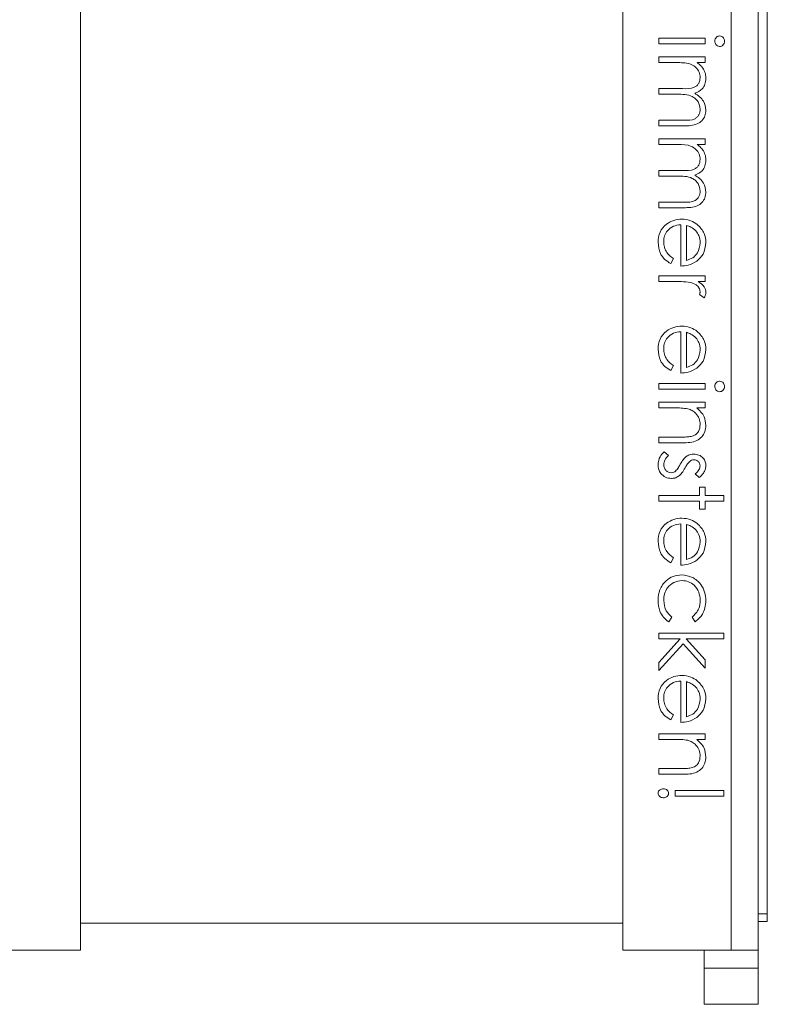
# Model space of a CAD drawing. Units: millimetres. Extents: x 11 to 415, y 5 to 292.
# Drawn here: x 311 to 315, y 236 to 241 of the extents above; entities that cross this region are included whole.
import ezdxf

# ---------------------------------------------------------------- set-up
doc = ezdxf.new("R2010")
doc.units = ezdxf.units.MM

msp = doc.modelspace()

# ---------------------------------------------------------------- linework, layer by layer
at = {"color": 7, "linetype": 'Continuous', "lineweight": 15}
for p, q in [((315.3126, 247.1079), (315.3126, 236.1079)), ((315.1126, 235.9493), (315.1126, 246.2993)), ((315.2626, 246.2993), (315.2626, 235.9493)), ((311.5126, 235.9493), (311.5126, 244.3493)), ((314.5126, 244.3493), (314.5126, 235.9493)), ((314.7126, 240.966), (314.7126, 240.9974)), ((314.7126, 240.9974), (314.9684, 240.9974)), ((314.9684, 240.966), (314.7126, 240.966)), ((314.9684, 240.9974), (314.9684, 240.966)), ((314.7126, 240.8628), (314.7126, 240.8942)), ((314.7126, 240.8942), (314.9684, 240.8942)), ((314.9684, 240.8942), (314.9684, 240.8628)), ((314.8202, 240.8628), (314.7126, 240.8628)), ((314.9684, 240.8628), (314.9239, 240.8628)), ((314.7126, 240.7192), (314.8427, 240.7192)), ((314.7126, 240.6878), (314.7126, 240.7192)), ((314.8121, 240.6878), (314.7126, 240.6878)), ((314.7126, 240.5442), (314.8513, 240.5442)), ((314.7126, 240.5128), (314.7126, 240.5442)), ((314.8512, 240.5128), (314.7126, 240.5128)), ((314.7126, 240.4095), (314.7126, 240.441)), ((314.7126, 240.441), (314.9684, 240.441)), ((314.8202, 240.4095), (314.7126, 240.4095)), ((314.9684, 240.4095), (314.9239, 240.4095)), ((314.9684, 240.441), (314.9684, 240.4095)), ((314.7126, 240.266), (314.8427, 240.266)), ((314.7126, 240.2345), (314.7126, 240.266)), ((314.8121, 240.2345), (314.7126, 240.2345)), ((314.7126, 240.091), (314.8513, 240.091)), ((314.7126, 240.0595), (314.7126, 240.091)), ((314.8512, 240.0595), (314.7126, 240.0595)), ((314.8338, 239.7365), (314.8338, 239.9653)), ((314.8652, 239.962), (314.8652, 239.7679)), ((314.7934, 239.7778), (314.7787, 239.7499)), ((314.7126, 239.6512), (314.7126, 239.6826)), ((314.7126, 239.6826), (314.9684, 239.6826)), ((314.7986, 239.6512), (314.7126, 239.6512)), ((314.9684, 239.6512), (314.9307, 239.6512)), ((314.9684, 239.6826), (314.9684, 239.6512)), ((314.9641, 239.5615), (314.9369, 239.5787)), ((314.8338, 239.1442), (314.8338, 239.373)), ((314.8652, 239.3697), (314.8652, 239.1756)), ((314.7934, 239.1855), (314.7787, 239.1576)), ((314.7126, 239.0544), (314.7126, 239.0858)), ((314.7126, 239.0858), (314.9684, 239.0858)), ((314.9684, 239.0544), (314.7126, 239.0544)), ((314.9684, 239.0858), (314.9684, 239.0544)), ((314.7126, 238.9512), (314.7126, 238.9826)), ((314.7126, 238.9826), (314.9684, 238.9826)), ((314.8051, 238.9512), (314.7126, 238.9512)), ((314.9684, 238.9512), (314.9223, 238.9512)), ((314.9684, 238.9826), (314.9684, 238.9512)), ((314.7126, 238.7897), (314.8329, 238.7897)), ((314.7126, 238.7583), (314.7126, 238.7897)), ((314.8432, 238.7583), (314.7126, 238.7583)), ((314.7428, 238.7089), (314.7665, 238.6881)), ((314.9365, 238.5653), (314.9145, 238.5866)), ((314.937, 238.5115), (314.9684, 238.5115)), ((314.937, 238.4666), (314.937, 238.5115)), ((314.9684, 238.5115), (314.9684, 238.4666)), ((314.7126, 238.4666), (314.937, 238.4666)), ((314.7126, 238.4352), (314.7126, 238.4666)), ((314.9684, 238.4666), (315.0716, 238.4666)), ((315.0716, 238.4666), (315.0716, 238.4352)), ((314.937, 238.4352), (314.7126, 238.4352)), ((314.937, 238.3903), (314.937, 238.4352)), ((314.9684, 238.3903), (314.937, 238.3903)), ((314.9684, 238.4352), (314.9684, 238.3903)), ((315.0716, 238.4352), (314.9684, 238.4352)), ((314.8338, 238.0807), (314.8338, 238.3095)), ((314.8652, 238.3063), (314.8652, 238.1121)), ((314.7934, 238.1221), (314.7787, 238.0942)), ((314.7844, 237.7929), (314.7672, 237.7666)), ((314.9129, 237.7666), (314.8966, 237.7929)), ((314.7126, 237.6724), (314.7126, 237.7038)), ((314.7126, 237.7038), (315.0716, 237.7038)), ((315.0716, 237.7038), (315.0716, 237.6724)), ((314.8305, 237.6724), (314.7126, 237.6724)), ((314.7126, 237.5425), (314.8305, 237.6724)), ((314.8472, 237.6459), (314.7126, 237.4974)), ((314.9684, 237.5108), (314.8472, 237.6459)), ((314.8641, 237.6724), (314.9684, 237.556)), ((315.0716, 237.6724), (314.8641, 237.6724)), ((314.7126, 237.4974), (314.7126, 237.5425)), ((314.9684, 237.556), (314.9684, 237.5108)), ((314.8338, 237.2102), (314.8338, 237.439)), ((314.8652, 237.4357), (314.8652, 237.2416)), ((314.7934, 237.2516), (314.7787, 237.2237)), ((314.7126, 237.116), (314.7126, 237.1474)), ((314.7126, 237.1474), (314.9684, 237.1474)), ((314.9684, 237.1474), (314.9684, 237.116)), ((314.8051, 237.116), (314.7126, 237.116)), ((314.9684, 237.116), (314.9223, 237.116)), ((314.7126, 236.9544), (314.8329, 236.9544)), ((314.7126, 236.923), (314.7126, 236.9544)), ((314.8432, 236.923), (314.7126, 236.923)), ((314.8024, 236.8333), (315.0716, 236.8333)), ((314.8024, 236.8019), (314.8024, 236.8333)), ((315.0716, 236.8333), (315.0716, 236.8019)), ((315.0716, 236.8019), (314.8024, 236.8019)), ((314.5126, 236.0978), (311.5126, 236.0978)), ((315.3126, 236.1493), (315.2626, 236.1493)), ((315.3126, 236.1079), (315.2626, 236.1079)), ((310.9126, 235.9493), (311.5126, 235.9493)), ((314.5126, 235.9493), (315.1126, 235.9493)), ((314.9626, 235.8493), (314.9626, 235.9493)), ((315.2626, 235.9493), (315.1126, 235.9493)), ((315.2626, 235.9493), (315.2626, 235.8493)), ((315.2626, 235.8493), (314.9626, 235.8493)), ((314.9626, 235.6493), (314.9626, 235.8493)), ((315.2626, 235.8493), (315.2626, 235.6493)), ((315.2626, 235.6493), (314.9626, 235.6493))]:
    msp.add_line(p, q, dxfattribs=at)
for points, knots in [([(315.0222, 240.9818), (315.0227, 240.9859), (315.0236, 240.9941), (315.0306, 241.0035), (315.0393, 241.0098), (315.0458, 241.0105), (315.049, 241.0108)], [0, 0, 0, 0, 0.27975, 0.559822, 0.779937, 1, 1, 1, 1]), ([(315.049, 241.0108), (315.0532, 241.0103), (315.0614, 241.0091), (315.07, 241.0008), (315.0753, 240.9916), (315.0758, 240.9851), (315.0761, 240.9818)], [0, 0, 0, 0, 0.279327, 0.558908, 0.779428, 1, 1, 1, 1]), ([(315.049, 240.9525), (315.0449, 240.9531), (315.0366, 240.9543), (315.0281, 240.9627), (315.0229, 240.9721), (315.0225, 240.9786), (315.0222, 240.9818)], [0, 0, 0, 0, 0.279122, 0.558725, 0.779327, 1, 1, 1, 1]), ([(315.0761, 240.9818), (315.0757, 240.9777), (315.0748, 240.9693), (315.0678, 240.9597), (315.0588, 240.9535), (315.0523, 240.9528), (315.049, 240.9525)], [0, 0, 0, 0, 0.279818, 0.559755, 0.779918, 1, 1, 1, 1]), ([(314.9415, 240.78), (314.9402, 240.7903), (314.9376, 240.811), (314.9189, 240.8369), (314.8807, 240.8622), (314.8452, 240.8625), (314.8202, 240.8628)], [0, 0, 0, 0, 0.1865393, 0.3733422, 0.5601365, 1, 1, 1, 1]), ([(314.9239, 240.8628), (314.9316, 240.8571), (314.9454, 240.847), (314.9555, 240.8333), (314.9599, 240.8273)], [0, 0, 0, 0, 0.56013, 1, 1, 1, 1]), ([(314.9599, 240.8273), (314.9641, 240.8178), (314.9715, 240.801), (314.9725, 240.7826), (314.9729, 240.7746)], [0, 0, 0, 0, 0.559743, 1, 1, 1, 1]), ([(314.8427, 240.7192), (314.8657, 240.7182), (314.8945, 240.7169), (314.9233, 240.7346), (314.9379, 240.7519), (314.94, 240.7688), (314.9415, 240.78)], [0, 0, 0, 0, 0.5004597, 0.625876, 0.7513083, 1, 1, 1, 1]), ([(314.9729, 240.7746), (314.9718, 240.7643), (314.9697, 240.7439), (314.951, 240.7105), (314.9262, 240.6997), (314.9111, 240.6932)], [0, 0, 0, 0, 0.280857, 0.561564, 1, 1, 1, 1]), ([(314.9415, 240.6048), (314.939, 240.6193), (314.9354, 240.6412), (314.9161, 240.6635), (314.8798, 240.6882), (314.8422, 240.688), (314.8121, 240.6878)], [0, 0, 0, 0, 0.248771, 0.374489, 0.500234, 1, 1, 1, 1]), ([(314.9111, 240.6932), (314.9205, 240.6873), (314.9392, 240.6757), (314.9656, 240.645), (314.9701, 240.6166), (314.9729, 240.5993)], [0, 0, 0, 0, 0.28126, 0.562071, 1, 1, 1, 1]), ([(314.9729, 240.5993), (314.9719, 240.5887), (314.97, 240.5675), (314.9523, 240.5399), (314.9131, 240.5136), (314.8767, 240.5131), (314.8512, 240.5128)], [0, 0, 0, 0, 0.1869161, 0.3735704, 0.5602799, 1, 1, 1, 1]), ([(314.8513, 240.5442), (314.8731, 240.5434), (314.9004, 240.5425), (314.9259, 240.5614), (314.9385, 240.5785), (314.9403, 240.5943), (314.9415, 240.6048)], [0, 0, 0, 0, 0.4994784, 0.6249685, 0.7505639, 1, 1, 1, 1]), ([(314.9415, 240.3268), (314.9402, 240.3371), (314.9376, 240.3578), (314.9189, 240.3837), (314.8807, 240.409), (314.8452, 240.4093), (314.8202, 240.4095)], [0, 0, 0, 0, 0.186539, 0.373342, 0.560136, 1, 1, 1, 1]), ([(314.9239, 240.4095), (314.9316, 240.4039), (314.9454, 240.3938), (314.9555, 240.3801), (314.9599, 240.3741)], [0, 0, 0, 0, 0.56013, 1, 1, 1, 1]), ([(314.9599, 240.3741), (314.9641, 240.3646), (314.9715, 240.3478), (314.9725, 240.3294), (314.9729, 240.3213)], [0, 0, 0, 0, 0.559743, 1, 1, 1, 1]), ([(314.8427, 240.266), (314.8657, 240.2649), (314.8945, 240.2637), (314.9233, 240.2814), (314.9379, 240.2987), (314.94, 240.3156), (314.9415, 240.3268)], [0, 0, 0, 0, 0.50046, 0.625876, 0.751308, 1, 1, 1, 1]), ([(314.9729, 240.3213), (314.9718, 240.3111), (314.9697, 240.2907), (314.951, 240.2573), (314.9262, 240.2465), (314.9111, 240.2399)], [0, 0, 0, 0, 0.280857, 0.561564, 1, 1, 1, 1]), ([(314.9111, 240.2399), (314.9205, 240.2341), (314.9392, 240.2225), (314.9656, 240.1918), (314.9701, 240.1634), (314.9729, 240.1461)], [0, 0, 0, 0, 0.28126, 0.562071, 1, 1, 1, 1]), ([(314.9415, 240.1516), (314.939, 240.1661), (314.9354, 240.188), (314.9161, 240.2103), (314.8798, 240.235), (314.8422, 240.2348), (314.8121, 240.2345)], [0, 0, 0, 0, 0.248771, 0.374489, 0.500234, 1, 1, 1, 1]), ([(314.9729, 240.1461), (314.9719, 240.1355), (314.97, 240.1143), (314.9523, 240.0867), (314.9131, 240.0604), (314.8767, 240.0599), (314.8512, 240.0595)], [0, 0, 0, 0, 0.186916, 0.37357, 0.56028, 1, 1, 1, 1]), ([(314.8513, 240.091), (314.8731, 240.0902), (314.9004, 240.0893), (314.9259, 240.1082), (314.9385, 240.1253), (314.9403, 240.1411), (314.9415, 240.1516)], [0, 0, 0, 0, 0.499478, 0.624968, 0.750564, 1, 1, 1, 1]), ([(314.7081, 239.8681), (314.7099, 239.8875), (314.7134, 239.9264), (314.7507, 239.9682), (314.7944, 239.9927), (314.8247, 239.9954), (314.8398, 239.9967)], [0, 0, 0, 0, 0.279864, 0.558814, 0.77942, 1, 1, 1, 1]), ([(314.8398, 239.9967), (314.8572, 239.9952), (314.8882, 239.9924), (314.9139, 239.975), (314.9252, 239.9673)], [0, 0, 0, 0, 0.559427, 1, 1, 1, 1]), ([(314.9252, 239.9673), (314.9407, 239.9516), (314.9683, 239.9235), (314.9715, 239.8845), (314.9729, 239.8673)], [0, 0, 0, 0, 0.558578, 1, 1, 1, 1]), ([(314.8338, 239.9653), (314.8199, 239.9637), (314.7922, 239.9605), (314.7609, 239.9357), (314.7422, 239.9047), (314.7404, 239.8829), (314.7395, 239.872)], [0, 0, 0, 0, 0.279919, 0.559364, 0.779533, 1, 1, 1, 1]), ([(314.9175, 239.9316), (314.9088, 239.9392), (314.8934, 239.9529), (314.8738, 239.9592), (314.8652, 239.962)], [0, 0, 0, 0, 0.558814, 1, 1, 1, 1]), ([(314.9415, 239.8657), (314.9403, 239.8793), (314.9381, 239.9035), (314.9238, 239.923), (314.9175, 239.9316)], [0, 0, 0, 0, 0.5594867, 1, 1, 1, 1]), ([(314.7787, 239.7499), (314.7672, 239.7571), (314.7441, 239.7714), (314.7143, 239.8115), (314.7105, 239.8467), (314.7081, 239.8681)], [0, 0, 0, 0, 0.280893, 0.561321, 1, 1, 1, 1]), ([(314.7395, 239.872), (314.7404, 239.8614), (314.7422, 239.8403), (314.7574, 239.8043), (314.7798, 239.7879), (314.7934, 239.7778)], [0, 0, 0, 0, 0.280506, 0.561031, 1, 1, 1, 1]), ([(314.8652, 239.7679), (314.8772, 239.7717), (314.9013, 239.7793), (314.9335, 239.8136), (314.9384, 239.846), (314.9415, 239.8657)], [0, 0, 0, 0, 0.281329, 0.561574, 1, 1, 1, 1]), ([(314.9729, 239.8673), (314.9702, 239.8446), (314.9655, 239.8039), (314.9357, 239.7764), (314.9225, 239.7643)], [0, 0, 0, 0, 0.558952, 1, 1, 1, 1]), ([(314.9225, 239.7643), (314.9071, 239.7552), (314.8796, 239.7389), (314.8478, 239.7372), (314.8338, 239.7365)], [0, 0, 0, 0, 0.5588968, 1, 1, 1, 1]), ([(314.8864, 239.6456), (314.87, 239.6477), (314.8409, 239.6514), (314.8115, 239.6513), (314.7986, 239.6512)], [0, 0, 0, 0, 0.559637, 1, 1, 1, 1]), ([(314.9415, 239.5948), (314.9399, 239.6022), (314.9367, 239.6171), (314.916, 239.6361), (314.8976, 239.642), (314.8864, 239.6456)], [0, 0, 0, 0, 0.278474, 0.558824, 1, 1, 1, 1]), ([(314.9307, 239.6512), (314.9428, 239.6424), (314.9595, 239.6302), (314.9713, 239.6061), (314.9724, 239.5946), (314.9729, 239.5888)], [0, 0, 0, 0, 0.558793, 0.779461, 1, 1, 1, 1]), ([(314.9369, 239.5787), (314.9382, 239.5816), (314.9406, 239.5867), (314.9412, 239.5923), (314.9415, 239.5948)], [0, 0, 0, 0, 0.560396, 1, 1, 1, 1]), ([(314.9729, 239.5888), (314.9722, 239.5834), (314.971, 239.5737), (314.9662, 239.5652), (314.9641, 239.5615)], [0, 0, 0, 0, 0.559279, 1, 1, 1, 1]), ([(314.7081, 239.2758), (314.7099, 239.2952), (314.7134, 239.3341), (314.7507, 239.3759), (314.7944, 239.4003), (314.8247, 239.4031), (314.8398, 239.4044)], [0, 0, 0, 0, 0.279864, 0.558814, 0.77942, 1, 1, 1, 1]), ([(314.8338, 239.373), (314.8199, 239.3714), (314.7922, 239.3682), (314.7609, 239.3434), (314.7422, 239.3124), (314.7404, 239.2906), (314.7395, 239.2797)], [0, 0, 0, 0, 0.279919, 0.559364, 0.779533, 1, 1, 1, 1]), ([(314.8398, 239.4044), (314.8572, 239.4029), (314.8882, 239.4001), (314.9139, 239.3827), (314.9252, 239.375)], [0, 0, 0, 0, 0.559427, 1, 1, 1, 1]), ([(314.9175, 239.3393), (314.9088, 239.3469), (314.8934, 239.3606), (314.8738, 239.3669), (314.8652, 239.3697)], [0, 0, 0, 0, 0.558814, 1, 1, 1, 1]), ([(314.9252, 239.375), (314.9407, 239.3593), (314.9683, 239.3312), (314.9715, 239.2922), (314.9729, 239.275)], [0, 0, 0, 0, 0.558578, 1, 1, 1, 1]), ([(314.9415, 239.2734), (314.9403, 239.2869), (314.9381, 239.3112), (314.9238, 239.3307), (314.9175, 239.3393)], [0, 0, 0, 0, 0.559487, 1, 1, 1, 1]), ([(314.7787, 239.1576), (314.7672, 239.1648), (314.7441, 239.1791), (314.7143, 239.2192), (314.7105, 239.2543), (314.7081, 239.2758)], [0, 0, 0, 0, 0.280893, 0.561321, 1, 1, 1, 1]), ([(314.7395, 239.2797), (314.7404, 239.2691), (314.7422, 239.248), (314.7574, 239.212), (314.7798, 239.1956), (314.7934, 239.1855)], [0, 0, 0, 0, 0.280506, 0.561031, 1, 1, 1, 1]), ([(314.8652, 239.1756), (314.8772, 239.1794), (314.9013, 239.187), (314.9335, 239.2213), (314.9384, 239.2536), (314.9415, 239.2734)], [0, 0, 0, 0, 0.281329, 0.561574, 1, 1, 1, 1]), ([(314.9729, 239.275), (314.9702, 239.2523), (314.9655, 239.2116), (314.9357, 239.1841), (314.9225, 239.172)], [0, 0, 0, 0, 0.558952, 1, 1, 1, 1]), ([(314.9225, 239.172), (314.9071, 239.1629), (314.8796, 239.1466), (314.8478, 239.1449), (314.8338, 239.1442)], [0, 0, 0, 0, 0.558897, 1, 1, 1, 1]), ([(315.0222, 239.0703), (315.0227, 239.0744), (315.0236, 239.0826), (315.0306, 239.092), (315.0393, 239.0982), (315.0458, 239.0989), (315.049, 239.0993)], [0, 0, 0, 0, 0.27975, 0.559822, 0.779937, 1, 1, 1, 1]), ([(315.049, 239.0993), (315.0532, 239.0987), (315.0614, 239.0976), (315.07, 239.0893), (315.0753, 239.08), (315.0758, 239.0735), (315.0761, 239.0703)], [0, 0, 0, 0, 0.2793267, 0.5589082, 0.7794279, 1, 1, 1, 1]), ([(315.049, 239.041), (315.0449, 239.0416), (315.0366, 239.0428), (315.0281, 239.0511), (315.0229, 239.0605), (315.0225, 239.067), (315.0222, 239.0703)], [0, 0, 0, 0, 0.279122, 0.558725, 0.779327, 1, 1, 1, 1]), ([(315.0761, 239.0703), (315.0757, 239.0661), (315.0748, 239.0578), (315.0678, 239.0482), (315.0588, 239.042), (315.0523, 239.0413), (315.049, 239.041)], [0, 0, 0, 0, 0.279818, 0.559755, 0.779918, 1, 1, 1, 1]), ([(314.8737, 238.9464), (314.861, 238.9481), (314.8382, 238.9513), (314.8152, 238.9512), (314.8051, 238.9512)], [0, 0, 0, 0, 0.559658, 1, 1, 1, 1]), ([(314.9415, 238.8594), (314.9403, 238.8705), (314.938, 238.8926), (314.92, 238.9186), (314.8984, 238.9376), (314.882, 238.9435), (314.8737, 238.9464)], [0, 0, 0, 0, 0.279571, 0.55937, 0.77968, 1, 1, 1, 1]), ([(314.9223, 238.9512), (314.9383, 238.9363), (314.9671, 238.9096), (314.9711, 238.8709), (314.9729, 238.8539)], [0, 0, 0, 0, 0.559168, 1, 1, 1, 1]), ([(314.9729, 238.8539), (314.9718, 238.8424), (314.9698, 238.8195), (314.9515, 238.7894), (314.9106, 238.7588), (314.871, 238.7585), (314.8432, 238.7583)], [0, 0, 0, 0, 0.187027, 0.373832, 0.560584, 1, 1, 1, 1]), ([(314.8911, 238.7934), (314.8993, 238.7959), (314.9155, 238.801), (314.9379, 238.8236), (314.9401, 238.8458), (314.9415, 238.8594)], [0, 0, 0, 0, 0.281199, 0.561299, 1, 1, 1, 1]), ([(314.8329, 238.7897), (314.8439, 238.7896), (314.8633, 238.7895), (314.8826, 238.7922), (314.8911, 238.7934)], [0, 0, 0, 0, 0.560254, 1, 1, 1, 1]), ([(314.7081, 238.6358), (314.7102, 238.6516), (314.7139, 238.68), (314.7339, 238.7001), (314.7428, 238.7089)], [0, 0, 0, 0, 0.559282, 1, 1, 1, 1]), ([(314.7665, 238.6881), (314.7584, 238.6801), (314.7439, 238.666), (314.7409, 238.6461), (314.7395, 238.6374)], [0, 0, 0, 0, 0.560833, 1, 1, 1, 1]), ([(314.8315, 238.6396), (314.8367, 238.649), (314.8459, 238.6656), (314.8601, 238.6782), (314.8664, 238.6837)], [0, 0, 0, 0, 0.560659, 1, 1, 1, 1]), ([(314.8664, 238.6837), (314.8733, 238.6876), (314.8856, 238.6944), (314.8996, 238.6951), (314.9058, 238.6954)], [0, 0, 0, 0, 0.559564, 1, 1, 1, 1]), ([(314.907, 238.664), (314.9023, 238.6635), (314.8938, 238.6624), (314.8869, 238.6575), (314.8838, 238.6553)], [0, 0, 0, 0, 0.559054, 1, 1, 1, 1]), ([(314.9058, 238.6954), (314.9156, 238.6945), (314.9351, 238.6927), (314.9576, 238.6757), (314.971, 238.6539), (314.9723, 238.6385), (314.9729, 238.6308)], [0, 0, 0, 0, 0.279958, 0.559516, 0.779625, 1, 1, 1, 1]), ([(314.9415, 238.6308), (314.9408, 238.6358), (314.9395, 238.6457), (314.9298, 238.6563), (314.9188, 238.663), (314.9109, 238.6637), (314.907, 238.664)], [0, 0, 0, 0, 0.279211, 0.559013, 0.779519, 1, 1, 1, 1]), ([(314.782, 238.5608), (314.771, 238.5621), (314.749, 238.5646), (314.7246, 238.585), (314.7102, 238.6098), (314.7088, 238.6271), (314.7081, 238.6358)], [0, 0, 0, 0, 0.279583, 0.559255, 0.779512, 1, 1, 1, 1]), ([(314.7395, 238.6374), (314.7402, 238.631), (314.7415, 238.6183), (314.7522, 238.6037), (314.7657, 238.5939), (314.7757, 238.5928), (314.7807, 238.5922)], [0, 0, 0, 0, 0.279971, 0.559694, 0.779916, 1, 1, 1, 1]), ([(314.8051, 238.6009), (314.8108, 238.6076), (314.821, 238.6196), (314.8283, 238.6335), (314.8315, 238.6396)], [0, 0, 0, 0, 0.559093, 1, 1, 1, 1]), ([(314.8575, 238.6188), (314.8521, 238.6092), (314.8424, 238.5919), (314.8279, 238.5786), (314.8216, 238.5728)], [0, 0, 0, 0, 0.560664, 1, 1, 1, 1]), ([(314.8838, 238.6553), (314.8781, 238.6491), (314.8679, 238.638), (314.8607, 238.6247), (314.8575, 238.6188)], [0, 0, 0, 0, 0.559019, 1, 1, 1, 1]), ([(314.9145, 238.5866), (314.9222, 238.5934), (314.936, 238.6054), (314.9398, 238.6231), (314.9415, 238.6308)], [0, 0, 0, 0, 0.562076, 1, 1, 1, 1]), ([(314.9729, 238.6308), (314.9721, 238.6236), (314.9705, 238.6092), (314.9575, 238.5864), (314.9445, 238.5733), (314.9365, 238.5653)], [0, 0, 0, 0, 0.279554, 0.559733, 1, 1, 1, 1]), ([(314.7807, 238.5922), (314.7857, 238.5927), (314.7946, 238.5936), (314.8019, 238.5986), (314.8051, 238.6009)], [0, 0, 0, 0, 0.559651, 1, 1, 1, 1]), ([(314.8216, 238.5728), (314.8147, 238.5689), (314.8023, 238.5621), (314.7882, 238.5612), (314.782, 238.5608)], [0, 0, 0, 0, 0.559565, 1, 1, 1, 1]), ([(314.7081, 238.2123), (314.7099, 238.2318), (314.7134, 238.2706), (314.7507, 238.3124), (314.7944, 238.3369), (314.8247, 238.3396), (314.8398, 238.341)], [0, 0, 0, 0, 0.279864, 0.558814, 0.77942, 1, 1, 1, 1]), ([(314.8398, 238.341), (314.8572, 238.3394), (314.8882, 238.3366), (314.9139, 238.3192), (314.9252, 238.3115)], [0, 0, 0, 0, 0.559427, 1, 1, 1, 1]), ([(314.8338, 238.3095), (314.8199, 238.3079), (314.7922, 238.3047), (314.7609, 238.2799), (314.7422, 238.2489), (314.7404, 238.2271), (314.7395, 238.2162)], [0, 0, 0, 0, 0.279919, 0.559364, 0.779533, 1, 1, 1, 1]), ([(314.9175, 238.2758), (314.9088, 238.2835), (314.8934, 238.2971), (314.8738, 238.3035), (314.8652, 238.3063)], [0, 0, 0, 0, 0.558814, 1, 1, 1, 1]), ([(314.9415, 238.2099), (314.9403, 238.2235), (314.9381, 238.2477), (314.9238, 238.2672), (314.9175, 238.2758)], [0, 0, 0, 0, 0.5594867, 1, 1, 1, 1]), ([(314.9252, 238.3115), (314.9407, 238.2958), (314.9683, 238.2677), (314.9715, 238.2287), (314.9729, 238.2115)], [0, 0, 0, 0, 0.558578, 1, 1, 1, 1]), ([(314.7787, 238.0942), (314.7672, 238.1013), (314.7441, 238.1156), (314.7143, 238.1558), (314.7105, 238.1909), (314.7081, 238.2123)], [0, 0, 0, 0, 0.280893, 0.561321, 1, 1, 1, 1]), ([(314.7395, 238.2162), (314.7404, 238.2057), (314.7422, 238.1845), (314.7574, 238.1486), (314.7798, 238.1321), (314.7934, 238.1221)], [0, 0, 0, 0, 0.280506, 0.561031, 1, 1, 1, 1]), ([(314.8652, 238.1121), (314.8772, 238.1159), (314.9013, 238.1236), (314.9335, 238.1578), (314.9384, 238.1902), (314.9415, 238.2099)], [0, 0, 0, 0, 0.281329, 0.561574, 1, 1, 1, 1]), ([(314.9729, 238.2115), (314.9702, 238.1888), (314.9655, 238.1482), (314.9357, 238.1207), (314.9225, 238.1085)], [0, 0, 0, 0, 0.558952, 1, 1, 1, 1]), ([(314.9225, 238.1085), (314.9071, 238.0994), (314.8796, 238.0831), (314.8478, 238.0814), (314.8338, 238.0807)], [0, 0, 0, 0, 0.558897, 1, 1, 1, 1]), ([(314.7081, 237.8863), (314.71, 237.9064), (314.7136, 237.9465), (314.7476, 237.9929), (314.7911, 238.0224), (314.8226, 238.0254), (314.8384, 238.0269)], [0, 0, 0, 0, 0.28004, 0.559624, 0.779784, 1, 1, 1, 1]), ([(314.8384, 238.0269), (314.8589, 238.0241), (314.8998, 238.0186), (314.9446, 237.9794), (314.9691, 237.932), (314.9716, 237.8998), (314.9729, 237.8837)], [0, 0, 0, 0, 0.279388, 0.558825, 0.779296, 1, 1, 1, 1]), ([(314.8412, 237.9954), (314.8257, 237.9932), (314.7945, 237.9888), (314.7606, 237.9588), (314.7423, 237.9226), (314.7405, 237.8981), (314.7395, 237.8858)], [0, 0, 0, 0, 0.279289, 0.558749, 0.779255, 1, 1, 1, 1]), ([(314.9415, 237.886), (314.9401, 237.9016), (314.9373, 237.9326), (314.9113, 237.9687), (314.8778, 237.9919), (314.8534, 237.9942), (314.8412, 237.9954)], [0, 0, 0, 0, 0.28014, 0.559751, 0.779851, 1, 1, 1, 1]), ([(314.7672, 237.7666), (314.757, 237.7747), (314.7366, 237.791), (314.713, 237.8323), (314.71, 237.8658), (314.7081, 237.8863)], [0, 0, 0, 0, 0.280193, 0.560557, 1, 1, 1, 1]), ([(314.7395, 237.8858), (314.742, 237.8654), (314.7464, 237.829), (314.7728, 237.8039), (314.7844, 237.7929)], [0, 0, 0, 0, 0.558788, 1, 1, 1, 1]), ([(314.8966, 237.7929), (314.9112, 237.8074), (314.9373, 237.8335), (314.9402, 237.8699), (314.9415, 237.886)], [0, 0, 0, 0, 0.55847, 1, 1, 1, 1]), ([(314.9729, 237.8837), (314.97, 237.8572), (314.9648, 237.81), (314.9287, 237.7798), (314.9129, 237.7666)], [0, 0, 0, 0, 0.560708, 1, 1, 1, 1]), ([(314.7081, 237.3418), (314.7099, 237.3613), (314.7134, 237.4001), (314.7507, 237.4419), (314.7944, 237.4664), (314.8247, 237.4691), (314.8398, 237.4704)], [0, 0, 0, 0, 0.279864, 0.558814, 0.77942, 1, 1, 1, 1]), ([(314.8398, 237.4704), (314.8572, 237.4689), (314.8882, 237.4661), (314.9139, 237.4487), (314.9252, 237.441)], [0, 0, 0, 0, 0.559427, 1, 1, 1, 1]), ([(314.8338, 237.439), (314.8199, 237.4374), (314.7922, 237.4342), (314.7609, 237.4094), (314.7422, 237.3784), (314.7404, 237.3566), (314.7395, 237.3457)], [0, 0, 0, 0, 0.2799194, 0.559364, 0.7795325, 1, 1, 1, 1]), ([(314.9175, 237.4053), (314.9088, 237.4129), (314.8934, 237.4266), (314.8738, 237.4329), (314.8652, 237.4357)], [0, 0, 0, 0, 0.558814, 1, 1, 1, 1]), ([(314.9415, 237.3394), (314.9403, 237.353), (314.9381, 237.3772), (314.9238, 237.3967), (314.9175, 237.4053)], [0, 0, 0, 0, 0.559487, 1, 1, 1, 1]), ([(314.9252, 237.441), (314.9407, 237.4253), (314.9683, 237.3972), (314.9715, 237.3582), (314.9729, 237.341)], [0, 0, 0, 0, 0.558578, 1, 1, 1, 1]), ([(314.7787, 237.2237), (314.7672, 237.2308), (314.7441, 237.2451), (314.7143, 237.2853), (314.7105, 237.3204), (314.7081, 237.3418)], [0, 0, 0, 0, 0.280893, 0.561321, 1, 1, 1, 1]), ([(314.7395, 237.3457), (314.7404, 237.3351), (314.7422, 237.314), (314.7574, 237.278), (314.7798, 237.2616), (314.7934, 237.2516)], [0, 0, 0, 0, 0.280506, 0.561031, 1, 1, 1, 1]), ([(314.8652, 237.2416), (314.8772, 237.2454), (314.9013, 237.253), (314.9335, 237.2873), (314.9384, 237.3197), (314.9415, 237.3394)], [0, 0, 0, 0, 0.281329, 0.561574, 1, 1, 1, 1]), ([(314.9729, 237.341), (314.9702, 237.3183), (314.9655, 237.2776), (314.9357, 237.2501), (314.9225, 237.238)], [0, 0, 0, 0, 0.558952, 1, 1, 1, 1]), ([(314.9225, 237.238), (314.9071, 237.2289), (314.8796, 237.2126), (314.8478, 237.2109), (314.8338, 237.2102)], [0, 0, 0, 0, 0.5588968, 1, 1, 1, 1]), ([(314.8737, 237.1111), (314.861, 237.1129), (314.8382, 237.116), (314.8152, 237.116), (314.8051, 237.116)], [0, 0, 0, 0, 0.559658, 1, 1, 1, 1]), ([(314.9415, 237.0241), (314.9403, 237.0352), (314.938, 237.0574), (314.92, 237.0834), (314.8984, 237.1023), (314.882, 237.1082), (314.8737, 237.1111)], [0, 0, 0, 0, 0.279571, 0.55937, 0.77968, 1, 1, 1, 1]), ([(314.9223, 237.116), (314.9383, 237.101), (314.9671, 237.0743), (314.9711, 237.0357), (314.9729, 237.0186)], [0, 0, 0, 0, 0.559168, 1, 1, 1, 1]), ([(314.8911, 236.9581), (314.8993, 236.9607), (314.9155, 236.9657), (314.9379, 236.9884), (314.9401, 237.0106), (314.9415, 237.0241)], [0, 0, 0, 0, 0.281199, 0.561299, 1, 1, 1, 1]), ([(314.9729, 237.0186), (314.9718, 237.0072), (314.9698, 236.9843), (314.9515, 236.9541), (314.9106, 236.9236), (314.871, 236.9232), (314.8432, 236.923)], [0, 0, 0, 0, 0.1870266, 0.373832, 0.5605837, 1, 1, 1, 1]), ([(314.8329, 236.9544), (314.8439, 236.9544), (314.8633, 236.9542), (314.8826, 236.9569), (314.8911, 236.9581)], [0, 0, 0, 0, 0.560254, 1, 1, 1, 1]), ([(314.7081, 236.8176), (314.7088, 236.8215), (314.7101, 236.8295), (314.7187, 236.8372), (314.7279, 236.8416), (314.7342, 236.842), (314.7373, 236.8422)], [0, 0, 0, 0, 0.278744, 0.558581, 0.779306, 1, 1, 1, 1]), ([(314.7373, 236.7929), (314.7333, 236.7932), (314.7254, 236.794), (314.7159, 236.8001), (314.7093, 236.8082), (314.7085, 236.8144), (314.7081, 236.8176)], [0, 0, 0, 0, 0.280139, 0.560174, 0.780148, 1, 1, 1, 1]), ([(314.7373, 236.8422), (314.7413, 236.8419), (314.7492, 236.8412), (314.7588, 236.8351), (314.7654, 236.827), (314.7661, 236.8207), (314.7665, 236.8176)], [0, 0, 0, 0, 0.280093, 0.559988, 0.780014, 1, 1, 1, 1]), ([(314.7665, 236.8176), (314.7658, 236.8136), (314.7646, 236.8056), (314.7559, 236.7979), (314.7467, 236.7935), (314.7404, 236.7931), (314.7373, 236.7929)], [0, 0, 0, 0, 0.27874, 0.558583, 0.77932, 1, 1, 1, 1])]:
    msp.add_open_spline(points, degree=3, knots=knots, dxfattribs=at)

doc.saveas('drawing.dxf')
